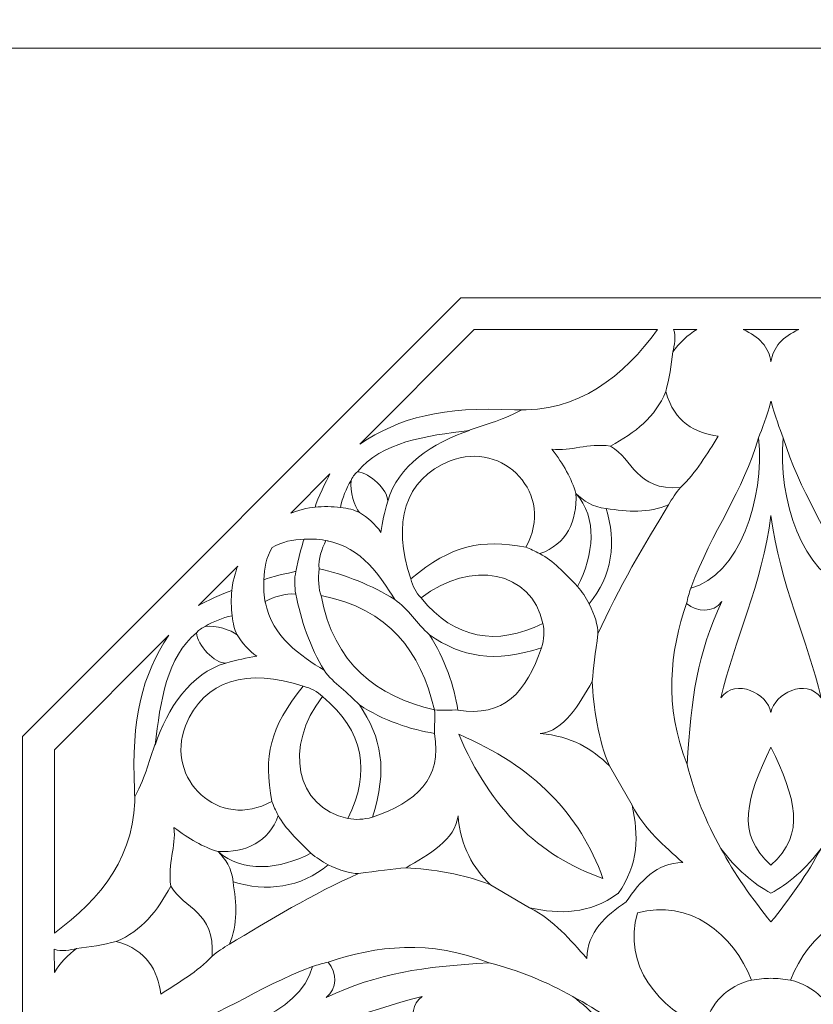
# Model space of a CAD drawing. Units: centimetres. Extents: x -10.4 to 10.5, y -13.8 to 13.1.
# Drawn here: x -0.8 to 1.4, y -6.7 to -3.9 of the extents above; entities that cross this region are included whole.
import ezdxf

# ---------------------------------------------------------------- set-up
doc = ezdxf.new("R2010")
doc.units = ezdxf.units.CM
doc.header["$MEASUREMENT"] = 0
doc.layers.add('Plan 1', color=7, linetype='Continuous')

msp = doc.modelspace()

# ---------------------------------------------------------------- linework, layer by layer
at = {"layer": 'Plan 1', "color": 250, "lineweight": 9}
msp.add_open_spline([(-6.84842, -12.54945), (-6.84842, -12.54945), (-6.84842, -4.78398), (-6.84842, -4.78398), (-6.84842, -4.78398), (-6.84842, -4.78398), (-2.68927, -0.99627), (-2.68927, -0.99627), (-2.68927, -0.99627), (-2.68927, -0.99627), (9.32603, -0.99627), (9.32603, -0.99627), (9.32603, -0.99627), (9.32603, -0.99627), (9.32603, -12.54945), (9.32603, -12.54945), (9.32603, -12.54945), (9.32603, -12.54945), (-6.84842, -12.54945), (-6.84842, -12.54945)], degree=3, knots=[0, 0, 0, 0, 0.1666667, 0.1666667, 0.1666667, 0.1666667, 0.3333333, 0.3333333, 0.3333333, 0.3333333, 0.5, 0.5, 0.5, 0.5, 0.6666667, 0.6666667, 0.6666667, 0.6666667, 1, 1, 1, 1], dxfattribs=at)
at = {"layer": 'Plan 1', "color": 114, "lineweight": 9}
for points, knots in [([(-6.15523, -11.85625), (-6.15523, -11.85625), (8.63284, -11.85625), (8.63284, -11.85625), (8.63284, -11.85625), (8.63284, -11.85625), (8.63284, -1.68945), (8.63284, -1.68945), (8.63284, -1.68945), (8.63284, -1.68945), (-2.42093, -1.68945), (-2.42093, -1.68945), (-2.42093, -1.68945), (-2.42093, -1.68945), (-6.15523, -5.09026), (-6.15523, -5.09026), (-6.15523, -5.09026), (-6.15523, -5.09026), (-6.15523, -11.85625), (-6.15523, -11.85625)], [0, 0, 0, 0, 0.1666667, 0.1666667, 0.1666667, 0.1666667, 0.3333333, 0.3333333, 0.3333333, 0.3333333, 0.5, 0.5, 0.5, 0.5, 0.6666667, 0.6666667, 0.6666667, 0.6666667, 1, 1, 1, 1]), ([(-3.84459, -9.54562), (-3.84459, -9.54562), (6.32221, -9.54562), (6.32221, -9.54562), (6.32221, -9.54562), (6.32221, -9.54562), (6.32221, -4.00009), (6.32221, -4.00009), (6.32221, -4.00009), (6.32221, -4.00009), (-1.52645, -4.00009), (-1.52645, -4.00009), (-1.52645, -4.00009), (-1.52645, -4.00009), (-3.84459, -6.11121), (-3.84459, -6.11121), (-3.84459, -6.11121), (-3.84459, -6.11121), (-3.84459, -9.54562), (-3.84459, -9.54562)], [0, 0, 0, 0, 0.1666667, 0.1666667, 0.1666667, 0.1666667, 0.3333333, 0.3333333, 0.3333333, 0.3333333, 0.5, 0.5, 0.5, 0.5, 0.6666667, 0.6666667, 0.6666667, 0.6666667, 1, 1, 1, 1]), ([(0.79321, -5.10548), (0.72761, -5.09582), (0.68465, -5.12031), (0.63039, -5.11423), (0.63039, -5.11423), (0.66177, -5.1551), (0.68477, -5.19597), (0.69706, -5.23682), (0.69706, -5.23682), (0.71662, -5.25661), (0.74394, -5.27519), (0.78078, -5.2782)], [0, 0, 0, 0, 0.25, 0.25, 0.25, 0.25, 0.5, 0.5, 0.5, 0.5, 1, 1, 1, 1]), ([(0.17386, -5.25799), (0.16441, -5.29177), (0.15967, -5.31421), (0.15498, -5.34479), (0.15498, -5.34479), (0.13923, -5.32173), (0.1189, -5.30354), (0.09527, -5.28965)], [0, 0, 0, 0, 0.3333333, 0.3333333, 0.3333333, 0.3333333, 1, 1, 1, 1]), ([(-0.27607, -5.70792), (-0.24226, -5.69846), (-0.21983, -5.69371), (-0.18927, -5.68902), (-0.18927, -5.68902), (-0.21233, -5.67326), (-0.23051, -5.65293), (-0.24439, -5.62932)], [0, 0, 0, 0, 0.3333333, 0.3333333, 0.3333333, 0.3333333, 1, 1, 1, 1]), ([(-0.42857, -6.32725), (-0.43824, -6.26164), (-0.41374, -6.2187), (-0.41981, -6.16444), (-0.41981, -6.16444), (-0.37895, -6.19582), (-0.3381, -6.21881), (-0.29723, -6.23112), (-0.29723, -6.23112), (-0.27744, -6.25069), (-0.25886, -6.278), (-0.25586, -6.31483)], [0, 0, 0, 0, 0.25, 0.25, 0.25, 0.25, 0.5, 0.5, 0.5, 0.5, 1, 1, 1, 1])]:
    msp.add_open_spline(points, degree=3, knots=knots, dxfattribs=at)
at = {"layer": 'Plan 1', "color": 3, "lineweight": 9}
msp.add_open_spline([(-0.84076, -5.91146), (-0.84076, -5.91146), (0.37742, -4.69329), (0.37742, -4.69329), (0.37742, -4.69329), (0.37742, -4.69329), (2.1002, -4.69329), (2.1002, -4.69329), (2.1002, -4.69329), (2.1002, -4.69329), (3.31838, -5.91149), (3.31838, -5.91149), (3.31838, -5.91149), (3.31838, -5.91149), (3.31835, -7.63427), (3.31835, -7.63427), (3.31835, -7.63427), (3.31835, -7.63427), (2.10012, -8.85242), (2.10012, -8.85242), (2.10012, -8.85242), (2.10012, -8.85242), (0.37735, -8.8524), (0.37735, -8.8524), (0.37735, -8.8524), (0.37735, -8.8524), (-0.84076, -7.63424), (-0.84076, -7.63424), (-0.84076, -7.63424), (-0.84076, -7.63424), (-0.84076, -5.91146), (-0.84076, -5.91146)], degree=3, knots=[0, 0, 0, 0, 0.1111111, 0.1111111, 0.1111111, 0.1111111, 0.2222222, 0.2222222, 0.2222222, 0.2222222, 0.3333333, 0.3333333, 0.3333333, 0.3333333, 0.4444444, 0.4444444, 0.4444444, 0.4444444, 0.5555556, 0.5555556, 0.5555556, 0.5555556, 0.6666667, 0.6666667, 0.6666667, 0.6666667, 0.7777778, 0.7777778, 0.7777778, 0.7777778, 1, 1, 1, 1], dxfattribs=at)
at = {"layer": 'Plan 1', "color": 242, "lineweight": 9}
for points, knots in [([(0.41418, -4.782), (0.41418, -4.782), (0.92323, -4.78202), (0.92323, -4.78202), (0.92323, -4.78202), (0.83065, -4.90931), (0.70476, -5.01338), (0.52586, -5.00465), (0.52586, -5.00465), (0.32629, -4.99493), (0.20726, -5.02595), (0.09658, -5.09958), (0.09658, -5.09958), (0.09658, -5.09958), (0.41418, -4.782), (0.41418, -4.782)], [0, 0, 0, 0, 0.2, 0.2, 0.2, 0.2, 0.4, 0.4, 0.4, 0.4, 0.6, 0.6, 0.6, 0.6, 1, 1, 1, 1]), ([(0.96841, -4.78178), (0.96841, -4.78178), (1.03293, -4.78202), (1.03293, -4.78202), (1.03293, -4.78202), (1.00709, -4.79519), (0.98335, -4.82151), (0.96624, -4.84349), (0.96624, -4.84349), (0.97015, -4.82676), (0.97563, -4.80091), (0.96841, -4.78178)], [0, 0, 0, 0, 0.25, 0.25, 0.25, 0.25, 0.5, 0.5, 0.5, 0.5, 1, 1, 1, 1]), ([(1.23881, -4.78201), (1.23881, -4.78201), (1.24206, -4.78201), (1.24206, -4.78201), (1.24206, -4.78201), (1.24206, -4.78201), (1.31615, -4.78201), (1.31615, -4.78201), (1.31615, -4.78201), (1.27181, -4.80024), (1.24421, -4.83204), (1.23881, -4.87107), (1.23881, -4.87107), (1.23881, -4.87107), (1.23881, -4.87107), (1.23881, -4.87107), (1.23881, -4.87107), (1.23881, -4.87107), (1.23881, -4.87107), (1.23881, -4.87107), (1.23881, -4.87107), (1.23341, -4.83204), (1.20582, -4.80024), (1.16147, -4.78201), (1.16147, -4.78201), (1.16147, -4.78201), (1.23558, -4.78201), (1.23558, -4.78201), (1.23558, -4.78201), (1.23558, -4.78201), (1.23881, -4.78201), (1.23881, -4.78201)], [0, 0, 0, 0, 0.1111111, 0.1111111, 0.1111111, 0.1111111, 0.2222222, 0.2222222, 0.2222222, 0.2222222, 0.3333333, 0.3333333, 0.3333333, 0.3333333, 0.4444444, 0.4444444, 0.4444444, 0.4444444, 0.5555556, 0.5555556, 0.5555556, 0.5555556, 0.6666667, 0.6666667, 0.6666667, 0.6666667, 0.7777778, 0.7777778, 0.7777778, 0.7777778, 1, 1, 1, 1]), ([(0.98761, -5.22006), (1.03074, -5.1797), (1.06133, -5.12556), (1.09253, -5.07801), (1.09253, -5.07801), (1.02637, -5.0676), (0.97223, -5.04117), (0.9464, -4.95384), (0.9464, -4.95384), (0.91814, -5.025), (0.86121, -5.06787), (0.79321, -5.10548), (0.79321, -5.10548), (0.85678, -5.14144), (0.86206, -5.22966), (0.98761, -5.22006)], [0, 0, 0, 0, 0.2, 0.2, 0.2, 0.2, 0.4, 0.4, 0.4, 0.4, 0.6, 0.6, 0.6, 0.6, 1, 1, 1, 1]), ([(0.17386, -5.25799), (0.17496, -5.22627), (0.12419, -5.17945), (0.08974, -5.17709), (0.08974, -5.17709), (0.156, -5.09476), (0.27909, -5.07578), (0.40146, -5.06228), (0.40146, -5.06228), (0.29912, -5.095), (0.20148, -5.16131), (0.17386, -5.25799)], [0, 0, 0, 0, 0.25, 0.25, 0.25, 0.25, 0.5, 0.5, 0.5, 0.5, 1, 1, 1, 1]), ([(1.01624, -5.49935), (1.15033, -5.46562), (1.22091, -5.2524), (1.20459, -5.0822), (1.20459, -5.0822), (1.16206, -5.22964), (1.07545, -5.34112), (1.01624, -5.49935)], [0, 0, 0, 0, 0.3333333, 0.3333333, 0.3333333, 0.3333333, 1, 1, 1, 1]), ([(1.46139, -5.49935), (1.32729, -5.46562), (1.25671, -5.2524), (1.27303, -5.0822), (1.27303, -5.0822), (1.31556, -5.22964), (1.40218, -5.34112), (1.46139, -5.49935)], [0, 0, 0, 0, 0.3333333, 0.3333333, 0.3333333, 0.3333333, 1, 1, 1, 1]), ([(0.55762, -5.386), (0.43189, -5.36332), (0.35379, -5.37923), (0.23811, -5.47356), (0.23811, -5.47356), (0.18611, -5.31996), (0.22019, -5.19674), (0.3478, -5.14633), (0.3478, -5.14633), (0.49544, -5.08799), (0.64072, -5.23954), (0.55762, -5.386)], [0, 0, 0, 0, 0.25, 0.25, 0.25, 0.25, 0.5, 0.5, 0.5, 0.5, 1, 1, 1, 1]), ([(-0.0277, -5.27489), (-0.02071, -5.25136), (0.00326, -5.20093), (0.01347, -5.18267), (0.01347, -5.18267), (0.01347, -5.18267), (-0.09533, -5.2915), (-0.09533, -5.2915), (-0.09533, -5.2915), (-0.08346, -5.28623), (-0.04443, -5.27517), (-0.0277, -5.27489)], [0, 0, 0, 0, 0.25, 0.25, 0.25, 0.25, 0.5, 0.5, 0.5, 0.5, 1, 1, 1, 1]), ([(0.04237, -5.27586), (0.0483, -5.24805), (0.05822, -5.22413), (0.07204, -5.20085), (0.07204, -5.20085), (0.06822, -5.23162), (0.08169, -5.27259), (0.09527, -5.28965), (0.09527, -5.28965), (0.07994, -5.28208), (0.06427, -5.27802), (0.04237, -5.27586)], [0, 0, 0, 0, 0.25, 0.25, 0.25, 0.25, 0.5, 0.5, 0.5, 0.5, 1, 1, 1, 1]), ([(0.59667, -5.40396), (0.67125, -5.37765), (0.69997, -5.31387), (0.69706, -5.23682), (0.69706, -5.23682), (0.7573, -5.30493), (0.747, -5.40734), (0.70153, -5.49484), (0.70153, -5.49484), (0.66407, -5.45628), (0.63351, -5.42392), (0.59667, -5.40396)], [0, 0, 0, 0, 0.25, 0.25, 0.25, 0.25, 0.5, 0.5, 0.5, 0.5, 1, 1, 1, 1]), ([(0.75814, -5.62702), (0.81275, -5.50208), (0.89008, -5.37533), (0.95424, -5.26802), (0.95424, -5.26802), (0.89946, -5.29214), (0.84033, -5.28804), (0.78078, -5.2782), (0.78078, -5.2782), (0.80963, -5.37042), (0.79825, -5.46648), (0.73348, -5.54291), (0.73348, -5.54291), (0.75017, -5.57629), (0.7576, -5.60124), (0.75814, -5.62702)], [0, 0, 0, 0, 0.2, 0.2, 0.2, 0.2, 0.4, 0.4, 0.4, 0.4, 0.6, 0.6, 0.6, 0.6, 1, 1, 1, 1]), ([(1.23881, -5.29805), (1.23881, -5.29805), (1.23881, -5.29805), (1.23881, -5.29805), (1.23881, -5.29805), (1.21378, -5.48985), (1.13664, -5.6456), (1.09969, -5.80383), (1.09969, -5.80383), (1.14222, -5.74852), (1.22834, -5.79116), (1.23881, -5.84523), (1.23881, -5.84523), (1.23881, -5.84523), (1.23881, -5.84521), (1.23881, -5.84521)], [0, 0, 0, 0, 0.2, 0.2, 0.2, 0.2, 0.4, 0.4, 0.4, 0.4, 0.6, 0.6, 0.6, 0.6, 1, 1, 1, 1]), ([(1.23881, -5.29805), (1.23881, -5.29805), (1.23881, -5.29805), (1.23881, -5.29805), (1.23881, -5.29805), (1.26384, -5.48985), (1.341, -5.6456), (1.37793, -5.80383), (1.37793, -5.80383), (1.3354, -5.74852), (1.24928, -5.79116), (1.23881, -5.84523), (1.23881, -5.84523), (1.23881, -5.84523), (1.23881, -5.84521), (1.23881, -5.84521)], [0, 0, 0, 0, 0.2, 0.2, 0.2, 0.2, 0.4, 0.4, 0.4, 0.4, 0.6, 0.6, 0.6, 0.6, 1, 1, 1, 1]), ([(-0.08093, -5.45312), (-0.08093, -5.45312), (-0.06422, -5.37349), (-0.05776, -5.36397), (-0.05776, -5.36397), (-0.08992, -5.36544), (-0.11909, -5.37015), (-0.14727, -5.38678)], [0, 0, 0, 0, 0.3333333, 0.3333333, 0.3333333, 0.3333333, 1, 1, 1, 1]), ([(-0.01673, -5.44634), (-0.01923, -5.41767), (-0.00935, -5.39123), (0.00248, -5.36736), (0.00248, -5.36736), (0.10491, -5.38731), (0.15336, -5.46819), (0.19375, -5.53119), (0.19375, -5.53119), (0.13073, -5.49235), (0.05428, -5.46108), (-0.01673, -5.44634)], [0, 0, 0, 0, 0.25, 0.25, 0.25, 0.25, 0.5, 0.5, 0.5, 0.5, 1, 1, 1, 1]), ([(-0.08093, -5.45312), (-0.08093, -5.45312), (-0.16054, -5.46982), (-0.17008, -5.47627), (-0.17008, -5.47627), (-0.16863, -5.44413), (-0.16391, -5.41496), (-0.14727, -5.38678)], [0, 0, 0, 0, 0.3333333, 0.3333333, 0.3333333, 0.3333333, 1, 1, 1, 1]), ([(-0.25915, -5.50634), (-0.2827, -5.51333), (-0.33312, -5.53729), (-0.35136, -5.54751), (-0.35136, -5.54751), (-0.35136, -5.54751), (-0.24255, -5.43872), (-0.24255, -5.43872), (-0.24255, -5.43872), (-0.24782, -5.45058), (-0.25888, -5.48961), (-0.25915, -5.50634)], [0, 0, 0, 0, 0.25, 0.25, 0.25, 0.25, 0.5, 0.5, 0.5, 0.5, 1, 1, 1, 1]), ([(0.60528, -5.59763), (0.57468, -5.45175), (0.40441, -5.41886), (0.26673, -5.52691), (0.26673, -5.52691), (0.36161, -5.64247), (0.47542, -5.66108), (0.60528, -5.59763)], [0, 0, 0, 0, 0.3333333, 0.3333333, 0.3333333, 0.3333333, 1, 1, 1, 1]), ([(-0.08164, -5.51607), (-0.11032, -5.51358), (-0.14283, -5.5247), (-0.16669, -5.53652), (-0.16669, -5.53652), (-0.14675, -5.63896), (-0.06585, -5.68741), (-0.00285, -5.72781), (-0.00285, -5.72781), (-0.0417, -5.66477), (-0.06691, -5.5871), (-0.08164, -5.51607)], [0, 0, 0, 0, 0.25, 0.25, 0.25, 0.25, 0.5, 0.5, 0.5, 0.5, 1, 1, 1, 1]), ([(0.30358, -5.83761), (0.26673, -5.67693), (0.17797, -5.55637), (-0.01137, -5.52028), (-0.01137, -5.52028), (0.02472, -5.7096), (0.14289, -5.80079), (0.30358, -5.83761)], [0, 0, 0, 0, 0.3333333, 0.3333333, 0.3333333, 0.3333333, 1, 1, 1, 1]), ([(1.10206, -5.53681), (1.0781, -5.5696), (1.03325, -5.56686), (1.00431, -5.5425), (1.00431, -5.5425), (0.95832, -5.67365), (0.94084, -5.8281), (1.00611, -5.98962), (1.00611, -5.98962), (1.01683, -5.80281), (1.034, -5.6831), (1.10206, -5.53681)], [0, 0, 0, 0, 0.25, 0.25, 0.25, 0.25, 0.5, 0.5, 0.5, 0.5, 1, 1, 1, 1]), ([(-0.25818, -5.57641), (-0.28599, -5.58234), (-0.30992, -5.59227), (-0.33318, -5.60611), (-0.33318, -5.60611), (-0.30243, -5.60228), (-0.26145, -5.61573), (-0.24439, -5.62932), (-0.24439, -5.62932), (-0.25196, -5.61399), (-0.25603, -5.59831), (-0.25818, -5.57641)], [0, 0, 0, 0, 0.25, 0.25, 0.25, 0.25, 0.5, 0.5, 0.5, 0.5, 1, 1, 1, 1]), ([(-0.75205, -5.94825), (-0.75205, -5.94825), (-0.75204, -6.45729), (-0.75204, -6.45729), (-0.75204, -6.45729), (-0.62474, -6.36469), (-0.52068, -6.2388), (-0.52939, -6.05991), (-0.52939, -6.05991), (-0.53912, -5.86035), (-0.50812, -5.74131), (-0.43445, -5.63064), (-0.43445, -5.63064), (-0.43445, -5.63064), (-0.75205, -5.94825), (-0.75205, -5.94825)], [0, 0, 0, 0, 0.2, 0.2, 0.2, 0.2, 0.4, 0.4, 0.4, 0.4, 0.6, 0.6, 0.6, 0.6, 1, 1, 1, 1]), ([(-0.27607, -5.70792), (-0.30779, -5.70902), (-0.35461, -5.65824), (-0.35695, -5.62378), (-0.35695, -5.62378), (-0.43928, -5.69004), (-0.45827, -5.81314), (-0.47176, -5.9355), (-0.47176, -5.9355), (-0.43905, -5.83317), (-0.37273, -5.73553), (-0.27607, -5.70792)], [0, 0, 0, 0, 0.25, 0.25, 0.25, 0.25, 0.5, 0.5, 0.5, 0.5, 1, 1, 1, 1]), ([(0.36882, -5.83807), (0.35922, -5.77411), (0.33283, -5.69476), (0.28986, -5.6292), (0.28986, -5.6292), (0.37985, -5.69113), (0.46973, -5.7082), (0.60144, -5.66544), (0.60144, -5.66544), (0.55924, -5.78808), (0.49614, -5.8599), (0.36882, -5.83807)], [0, 0, 0, 0, 0.25, 0.25, 0.25, 0.25, 0.5, 0.5, 0.5, 0.5, 1, 1, 1, 1]), ([(-0.14806, -6.09165), (-0.17072, -5.96595), (-0.15483, -5.88782), (-0.06049, -5.77216), (-0.06049, -5.77216), (-0.21409, -5.72018), (-0.33732, -5.75424), (-0.38773, -5.88185), (-0.38773, -5.88185), (-0.44606, -6.02949), (-0.29449, -6.17475), (-0.14806, -6.09165)], [0, 0, 0, 0, 0.25, 0.25, 0.25, 0.25, 0.5, 0.5, 0.5, 0.5, 1, 1, 1, 1]), ([(0.59782, -5.90333), (0.66382, -5.89655), (0.70624, -5.82159), (0.74205, -5.75889), (0.74205, -5.75889), (0.7457, -5.82759), (0.75905, -5.9245), (0.78973, -5.99322), (0.78973, -5.99322), (0.74156, -5.94492), (0.68491, -5.91109), (0.59782, -5.90333)], [0, 0, 0, 0, 0.25, 0.25, 0.25, 0.25, 0.5, 0.5, 0.5, 0.5, 1, 1, 1, 1]), ([(0.06359, -6.13932), (-0.08229, -6.10872), (-0.11518, -5.93846), (-0.00715, -5.80079), (-0.00715, -5.80079), (0.10842, -5.89566), (0.12704, -6.00948), (0.06359, -6.13932)], [0, 0, 0, 0, 0.3333333, 0.3333333, 0.3333333, 0.3333333, 1, 1, 1, 1]), ([(0.30404, -5.90288), (0.24006, -5.89327), (0.16072, -5.86689), (0.09514, -5.82389), (0.09514, -5.82389), (0.15709, -5.91391), (0.17416, -6.00378), (0.13141, -6.1355), (0.13141, -6.1355), (0.25402, -6.09329), (0.32584, -6.03019), (0.30404, -5.90288)], [0, 0, 0, 0, 0.25, 0.25, 0.25, 0.25, 0.5, 0.5, 0.5, 0.5, 1, 1, 1, 1]), ([(1.23881, -5.94107), (1.17071, -6.08219), (1.14021, -6.18166), (1.23881, -6.26883), (1.23881, -6.26883), (1.23881, -6.26883), (1.23881, -6.26883), (1.23881, -6.26883)], [0, 0, 0, 0, 0.3333333, 0.3333333, 0.3333333, 0.3333333, 1, 1, 1, 1]), ([(1.23881, -5.94107), (1.30691, -6.08219), (1.33741, -6.18166), (1.23881, -6.26883), (1.23881, -6.26883), (1.23881, -6.26883), (1.23881, -6.26883), (1.23881, -6.26883)], [0, 0, 0, 0, 0.3333333, 0.3333333, 0.3333333, 0.3333333, 1, 1, 1, 1]), ([(0.81385, -6.3477), (0.87145, -6.26778), (0.8717, -6.18576), (0.85292, -6.10231), (0.85292, -6.10231), (0.88913, -6.17182), (0.94177, -6.21445), (0.9939, -6.26159), (0.9939, -6.26159), (0.92043, -6.26252), (0.87566, -6.31302), (0.83672, -6.37076), (0.83672, -6.37076), (0.83672, -6.37076), (0.83672, -6.37076), (0.83672, -6.37076), (0.83672, -6.37076), (0.83672, -6.37076), (0.83672, -6.37076), (0.83672, -6.37076), (0.83672, -6.37076), (0.77897, -6.4097), (0.72847, -6.45446), (0.72754, -6.52795), (0.72754, -6.52795), (0.68041, -6.47583), (0.63778, -6.42319), (0.56826, -6.38696), (0.56826, -6.38696), (0.65172, -6.40575), (0.73373, -6.4055), (0.81367, -6.3479), (0.81367, -6.3479), (0.81367, -6.3479), (0.81375, -6.34779), (0.81375, -6.34779), (0.81375, -6.34779), (0.81375, -6.34779), (0.81375, -6.34779), (0.81375, -6.34779), (0.81375, -6.34779), (0.81375, -6.34779), (0.81375, -6.34779), (0.81375, -6.34779), (0.81375, -6.34779), (0.81375, -6.34779), (0.81385, -6.3477), (0.81385, -6.3477)], [0, 0, 0, 0, 0.0769231, 0.0769231, 0.0769231, 0.0769231, 0.1538462, 0.1538462, 0.1538462, 0.1538462, 0.2307692, 0.2307692, 0.2307692, 0.2307692, 0.3076923, 0.3076923, 0.3076923, 0.3076923, 0.3846154, 0.3846154, 0.3846154, 0.3846154, 0.4615385, 0.4615385, 0.4615385, 0.4615385, 0.5384615, 0.5384615, 0.5384615, 0.5384615, 0.6153846, 0.6153846, 0.6153846, 0.6153846, 0.6923077, 0.6923077, 0.6923077, 0.6923077, 0.7692308, 0.7692308, 0.7692308, 0.7692308, 0.8461538, 0.8461538, 0.8461538, 0.8461538, 1, 1, 1, 1]), ([(-0.1301, -6.13073), (-0.1564, -6.2053), (-0.22018, -6.23401), (-0.29723, -6.23112), (-0.29723, -6.23112), (-0.22911, -6.29135), (-0.12672, -6.28107), (-0.0392, -6.23559), (-0.0392, -6.23559), (-0.07777, -6.19812), (-0.11013, -6.16755), (-0.1301, -6.13073)], [0, 0, 0, 0, 0.25, 0.25, 0.25, 0.25, 0.5, 0.5, 0.5, 0.5, 1, 1, 1, 1]), ([(0.36928, -6.13186), (0.3625, -6.19787), (0.28756, -6.24029), (0.22484, -6.2761), (0.22484, -6.2761), (0.29356, -6.27974), (0.39046, -6.29312), (0.45919, -6.32379), (0.45919, -6.32379), (0.41086, -6.27562), (0.37704, -6.21898), (0.36928, -6.13186)], [0, 0, 0, 0, 0.25, 0.25, 0.25, 0.25, 0.5, 0.5, 0.5, 0.5, 1, 1, 1, 1]), ([(1.23881, -6.34615), (1.19402, -6.3244), (1.1381, -6.27589), (1.09968, -6.22218), (1.09968, -6.22218), (1.13504, -6.2903), (1.18914, -6.36588), (1.23881, -6.42622), (1.23881, -6.42622), (1.23881, -6.42622), (1.23881, -6.42622), (1.23881, -6.42622)], [0, 0, 0, 0, 0.25, 0.25, 0.25, 0.25, 0.5, 0.5, 0.5, 0.5, 1, 1, 1, 1]), ([(1.23881, -6.34615), (1.28361, -6.3244), (1.33952, -6.27589), (1.37794, -6.22218), (1.37794, -6.22218), (1.34258, -6.2903), (1.28848, -6.36588), (1.23881, -6.42622), (1.23881, -6.42622), (1.23881, -6.42622), (1.23881, -6.42622), (1.23881, -6.42622)], [0, 0, 0, 0, 0.25, 0.25, 0.25, 0.25, 0.5, 0.5, 0.5, 0.5, 1, 1, 1, 1]), ([(0.09297, -6.29218), (-0.03197, -6.34681), (-0.15871, -6.42412), (-0.26604, -6.48829), (-0.26604, -6.48829), (-0.24191, -6.43352), (-0.24602, -6.37438), (-0.25586, -6.31483), (-0.25586, -6.31483), (-0.16362, -6.34368), (-0.06757, -6.3323), (0.00886, -6.26754), (0.00886, -6.26754), (0.04224, -6.28421), (0.06719, -6.29164), (0.09297, -6.29218)], [0, 0, 0, 0, 0.2, 0.2, 0.2, 0.2, 0.4, 0.4, 0.4, 0.4, 0.6, 0.6, 0.6, 0.6, 1, 1, 1, 1]), ([(-0.31399, -6.52167), (-0.35434, -6.56477), (-0.4085, -6.59539), (-0.45605, -6.62657), (-0.45605, -6.62657), (-0.46646, -6.56041), (-0.49286, -6.50627), (-0.58021, -6.48044), (-0.58021, -6.48044), (-0.50903, -6.4522), (-0.46617, -6.39524), (-0.42857, -6.32725), (-0.42857, -6.32725), (-0.3926, -6.39083), (-0.30441, -6.3961), (-0.31399, -6.52167)], [0, 0, 0, 0, 0.2, 0.2, 0.2, 0.2, 0.4, 0.4, 0.4, 0.4, 0.6, 0.6, 0.6, 0.6, 1, 1, 1, 1]), ([(1.10016, -6.63422), (1.1223, -6.61185), (1.15099, -6.59597), (1.18492, -6.58802), (1.18492, -6.58802), (1.13469, -6.46109), (1.01114, -6.35998), (0.86753, -6.4016), (0.86753, -6.4016), (0.86753, -6.4016), (0.86753, -6.4016), (0.86753, -6.4016)], [0, 0, 0, 0, 0.25, 0.25, 0.25, 0.25, 0.5, 0.5, 0.5, 0.5, 1, 1, 1, 1]), ([(1.37746, -6.63422), (1.35533, -6.61185), (1.32665, -6.59597), (1.2927, -6.58802), (1.2927, -6.58802), (1.34293, -6.46109), (1.46648, -6.35998), (1.61009, -6.4016), (1.61009, -6.4016), (1.61009, -6.4016), (1.61009, -6.4016), (1.61009, -6.4016)], [0, 0, 0, 0, 0.25, 0.25, 0.25, 0.25, 0.5, 0.5, 0.5, 0.5, 1, 1, 1, 1]), ([(1.10016, -6.63422), (1.07778, -6.65635), (1.06192, -6.68502), (1.05396, -6.71898), (1.05396, -6.71898), (0.92704, -6.66874), (0.82593, -6.54519), (0.86753, -6.4016), (0.86753, -6.4016), (0.86753, -6.4016), (0.86753, -6.4016), (0.86753, -6.4016)], [0, 0, 0, 0, 0.25, 0.25, 0.25, 0.25, 0.5, 0.5, 0.5, 0.5, 1, 1, 1, 1]), ([(0.00277, -6.63611), (0.03553, -6.61215), (0.03282, -6.5673), (0.00847, -6.53837), (0.00847, -6.53837), (0.1396, -6.49235), (0.29407, -6.47489), (0.45558, -6.54015), (0.45558, -6.54015), (0.26875, -6.55088), (0.14904, -6.56804), (0.00277, -6.63611)], [0, 0, 0, 0, 0.25, 0.25, 0.25, 0.25, 0.5, 0.5, 0.5, 0.5, 1, 1, 1, 1]), ([(-0.75228, -6.50246), (-0.75228, -6.50246), (-0.75204, -6.56698), (-0.75204, -6.56698), (-0.75204, -6.56698), (-0.73886, -6.54115), (-0.71254, -6.51738), (-0.69056, -6.50031), (-0.69056, -6.50031), (-0.70729, -6.5042), (-0.73315, -6.5097), (-0.75228, -6.50246)], [0, 0, 0, 0, 0.25, 0.25, 0.25, 0.25, 0.5, 0.5, 0.5, 0.5, 1, 1, 1, 1]), ([(-0.03469, -6.55029), (-0.06844, -6.68437), (-0.28163, -6.75497), (-0.45185, -6.73863), (-0.45185, -6.73863), (-0.30441, -6.69611), (-0.19291, -6.60948), (-0.03469, -6.55029)], [0, 0, 0, 0, 0.3333333, 0.3333333, 0.3333333, 0.3333333, 1, 1, 1, 1]), ([(-0.23599, -6.77286), (-0.23599, -6.77286), (-0.23599, -6.77286), (-0.23599, -6.77286), (-0.23599, -6.77286), (-0.0442, -6.74782), (0.11154, -6.67068), (0.26978, -6.63374), (0.26978, -6.63374), (0.21449, -6.67628), (0.25711, -6.7624), (0.31116, -6.77286), (0.31116, -6.77286), (0.31116, -6.77286), (0.31116, -6.77286), (0.31116, -6.77286)], [0, 0, 0, 0, 0.2, 0.2, 0.2, 0.2, 0.4, 0.4, 0.4, 0.4, 0.6, 0.6, 0.6, 0.6, 1, 1, 1, 1]), ([(0.81208, -6.77286), (0.79036, -6.72807), (0.74184, -6.67215), (0.68813, -6.63373), (0.68813, -6.63373), (0.75625, -6.66908), (0.83183, -6.72319), (0.89217, -6.77286), (0.89217, -6.77286), (0.89217, -6.77286), (0.89216, -6.77286), (0.89216, -6.77286)], [0, 0, 0, 0, 0.25, 0.25, 0.25, 0.25, 0.5, 0.5, 0.5, 0.5, 1, 1, 1, 1])]:
    msp.add_open_spline(points, degree=3, knots=knots, dxfattribs=at)
at = {"layer": 'Plan 1', "color": 114, "lineweight": 9}
for points in [[(0.96624, -4.84349), (0.96215, -4.88099), (0.95607, -4.91793), (0.9464, -4.95384)], [(1.20459, -5.0822), (1.21381, -5.05718), (1.22808, -5.02399), (1.23844, -4.98058)], [(1.27303, -5.0822), (1.26382, -5.05718), (1.24955, -5.02399), (1.23918, -4.98058)], [(0.54518, -5.00516), (0.48326, -5.03773), (0.44113, -5.0461), (0.3982, -5.06236)], [(0.07204, -5.20085), (0.07948, -5.18537), (0.08336, -5.18203), (0.08974, -5.17709)], [(0.98761, -5.22006), (0.97389, -5.23527), (0.96469, -5.2518), (0.95424, -5.26802)], [(-0.0277, -5.27489), (-0.00664, -5.27284), (0.02131, -5.27274), (0.04237, -5.27586)], [(0.00863, -5.36871), (-0.01262, -5.36359), (-0.03492, -5.36272), (-0.05776, -5.36397)], [(0.55762, -5.386), (0.56963, -5.39061), (0.58251, -5.39639), (0.59667, -5.40396)], [(-0.08164, -5.51607), (-0.08469, -5.49565), (-0.08608, -5.47339), (-0.08093, -5.45312)], [(-0.00998, -5.52408), (-0.01906, -5.50089), (-0.01936, -5.4742), (-0.01673, -5.44634)], [(-0.16534, -5.5427), (-0.17047, -5.52143), (-0.17134, -5.49911), (-0.17008, -5.47627)], [(0.23811, -5.47356), (0.24313, -5.49465), (0.25297, -5.51221), (0.26673, -5.52691)], [(0.70153, -5.49484), (0.71363, -5.50921), (0.72417, -5.52535), (0.73348, -5.54291)], [(-0.25915, -5.50634), (-0.26121, -5.52741), (-0.26133, -5.55535), (-0.25818, -5.57641)], [(1.00431, -5.5425), (1.00733, -5.52758), (1.01158, -5.51327), (1.01624, -5.49935)], [(0.28986, -5.6292), (0.25514, -5.59743), (0.23086, -5.55789), (0.19375, -5.53119)], [(0.60144, -5.66544), (0.60872, -5.64113), (0.60913, -5.61877), (0.60528, -5.59763)], [(-0.33318, -5.60611), (-0.34869, -5.61354), (-0.35202, -5.6174), (-0.35695, -5.62378)], [(0.74205, -5.75889), (0.74545, -5.72267), (0.75074, -5.67846), (0.75814, -5.62702)], [(0.09514, -5.82389), (0.06339, -5.78919), (0.02382, -5.76491), (-0.00285, -5.72781)], [(-0.06049, -5.77216), (-0.03939, -5.77717), (-0.02183, -5.78702), (-0.00715, -5.80079)], [(0.30404, -5.90288), (0.30328, -5.8828), (0.30624, -5.85768), (0.30381, -5.83786)], [(0.36882, -5.83807), (0.34877, -5.83733), (0.32362, -5.84027), (0.30381, -5.83786)], [(-0.52889, -6.07924), (-0.49633, -6.01731), (-0.48796, -5.97517), (-0.47171, -5.93225)], [(0.78973, -5.99322), (0.78973, -5.99322), (0.85292, -6.10231), (0.85292, -6.10231)], [(1.00611, -5.98962), (1.02677, -6.07162), (1.05835, -6.14977), (1.09968, -6.22218)], [(-0.14806, -6.09165), (-0.14344, -6.10367), (-0.13767, -6.11657), (-0.1301, -6.13073)], [(0.13141, -6.1355), (0.10708, -6.14278), (0.08472, -6.14317), (0.06359, -6.13932)], [(-0.0392, -6.23559), (-0.02484, -6.24768), (-0.0087, -6.25823), (0.00886, -6.26754)], [(0.22484, -6.2761), (0.18862, -6.27948), (0.14442, -6.2848), (0.09297, -6.29218)], [(0.45919, -6.32379), (0.45919, -6.32379), (0.56826, -6.38696), (0.56826, -6.38696)], [(-0.69056, -6.50031), (-0.65306, -6.49619), (-0.61612, -6.49013), (-0.58021, -6.48044)], [(-0.31399, -6.52167), (-0.29878, -6.50793), (-0.28225, -6.49874), (-0.26604, -6.48829)], [(0.00847, -6.53837), (-0.00646, -6.54138), (-0.02078, -6.54562), (-0.03469, -6.55029)], [(0.45558, -6.54015), (0.53758, -6.56082), (0.61571, -6.59239), (0.68813, -6.63373)], [(1.18492, -6.58802), (1.2035, -6.58476), (1.22147, -6.583), (1.23881, -6.58302)], [(1.2927, -6.58802), (1.27413, -6.58476), (1.25615, -6.583), (1.23881, -6.58302)]]:
    msp.add_open_spline(points, degree=3, dxfattribs=at)
at = {"layer": 'Plan 1', "color": 242, "lineweight": 9}
for points in [[(0.77172, -6.30578), (0.70953, -6.12836), (0.57943, -5.99372), (0.37149, -5.90554)], [(0.77172, -6.30578), (0.59432, -6.2436), (0.45966, -6.11348), (0.37149, -5.90554)]]:
    msp.add_open_spline(points, degree=3, dxfattribs=at)

doc.saveas('drawing.dxf')
